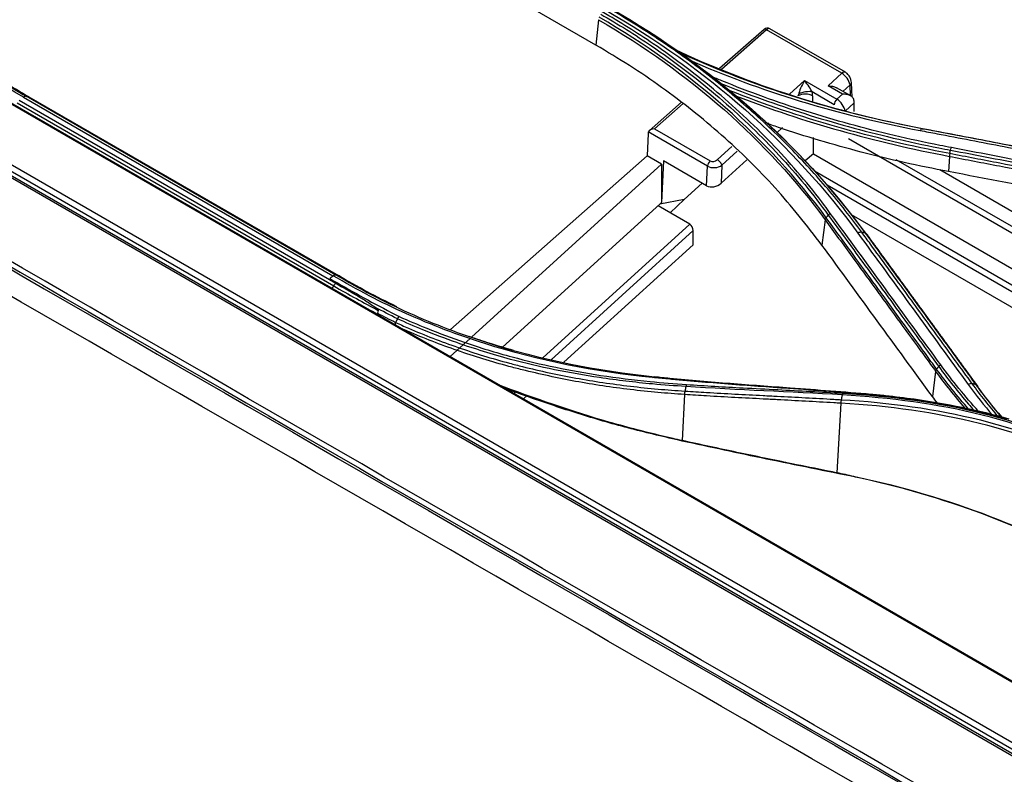
# Model space of a CAD drawing. Units: millimetres. Extents: x 4269 to 8344, y 727 to 3633.
# Drawn here: x 6208 to 6305, y 3161 to 3235 of the extents above; entities that cross this region are included whole.
import ezdxf

# ---------------------------------------------------------------- set-up
doc = ezdxf.new("R2010")
doc.units = ezdxf.units.MM
doc.layers.add('LG-Product', color=3, linetype='Continuous')

msp = doc.modelspace()

# ---------------------------------------------------------------- linework, layer by layer
at = {"layer": 'LG-Product', "color": 3, "linetype": 'Continuous'}
for p, q in [((6693.364, 2938.792), (6123.18, 3267.988)), ((6693.646, 2938.835), (6123.459, 3268.033)), ((6684.556, 2951.099), (6145.034, 3262.593)), ((6145.845, 3262.253), (6318.073, 3162.817)), ((6140.366, 3259.394), (6679.889, 2947.901)), ((6679.42, 2947.476), (6139.897, 3258.97)), ((6264.807, 3232.423), (6233.695, 3250.386)), ((6265.058, 3234.921), (6264.807, 3232.423)), ((6281.327, 3233.975), (6276.963, 3230.121)), ((6281.561, 3233.936), (6277.154, 3230.045)), ((6288.966, 3229.661), (6281.561, 3233.936)), ((6289.313, 3229.758), (6281.908, 3234.033)), ((6287.628, 3228.414), (6288.966, 3229.661)), ((6283.817, 3227.607), (6285.296, 3228.951)), ((6285.296, 3228.951), (6288.478, 3227.114)), ((6289.023, 3227.609), (6287.628, 3228.414)), ((6289.839, 3227.435), (6288.443, 3228.241)), ((6289.771, 3228.536), (6289.067, 3227.88)), ((6289.821, 3227.445), (6289.771, 3228.536)), ((6289.982, 3227.324), (6289.917, 3228.74)), ((6208.561, 3227.317), (6238.967, 3209.762)), ((6239.239, 3209.847), (6208.834, 3227.402)), ((6209.086, 3227.334), (6239.492, 3209.78)), ((6239.533, 3209.763), (6209.127, 3227.317)), ((6288.222, 3226.574), (6286.06, 3227.822)), ((6286.101, 3227.447), (6286.101, 3226.914)), ((6288.478, 3227.114), (6289.023, 3227.609)), ((6207.933, 3226.744), (6239.046, 3208.781)), ((6239.241, 3209.014), (6208.128, 3226.977)), ((6273.223, 3226.819), (6270.045, 3224.013)), ((6273.373, 3226.706), (6270.551, 3224.215)), ((6290.181, 3226.761), (6289.283, 3225.945)), ((6290.181, 3225.911), (6290.181, 3226.761)), ((6270.551, 3224.215), (6276.025, 3221.054)), ((6281.765, 3224.793), (6281.673, 3224.709)), ((6283.138, 3224.341), (6282.569, 3223.824)), ((6269.929, 3223.758), (6269.829, 3221.549)), ((6275.77, 3220.536), (6269.955, 3223.893)), ((6286.171, 3221.749), (6286.171, 3223.343)), ((6276.738, 3221.177), (6278.164, 3222.472)), ((6346.043, 3190.644), (6289.623, 3223.218)), ((6250.508, 3204.488), (6269.829, 3221.549)), ((6271.263, 3220.721), (6269.829, 3221.549)), ((6278.694, 3222.003), (6277.189, 3220.636)), ((6286.171, 3221.749), (6285.377, 3221.05)), ((6286.171, 3221.749), (6343.9, 3188.419)), ((6299.529, 3221.502), (6299.432, 3220.006)), ((6252.578, 3203.747), (6271.263, 3220.721)), ((6271.443, 3221.071), (6271.26, 3216.954)), ((6271.263, 3220.721), (6271.26, 3216.954)), ((6275.685, 3218.622), (6271.443, 3221.071)), ((6275.685, 3218.622), (6275.77, 3220.536)), ((6279.642, 3221.165), (6277.111, 3218.866)), ((6277.189, 3220.636), (6277.111, 3218.866)), ((6294.262, 3221.206), (6346.455, 3191.072)), ((6286.275, 3220.064), (6337.6, 3190.432)), ((6298.607, 3220.197), (6347.41, 3192.021)), ((6273.461, 3217.254), (6275.246, 3218.876)), ((6337.344, 3189.913), (6287.522, 3218.678)), ((6255.64, 3202.763), (6271.089, 3216.798)), ((6271.089, 3216.798), (6270.911, 3216.628)), ((6274.029, 3214.828), (6270.911, 3216.628)), ((6273.461, 3217.254), (6271.089, 3216.798)), ((6271.26, 3216.954), (6271.089, 3216.798)), ((6272.094, 3215.945), (6273.461, 3217.254)), ((6289.891, 3215.801), (6337.01, 3188.597)), ((6259.584, 3201.706), (6274.029, 3214.828)), ((6287.332, 3215.253), (6287.017, 3212.788)), ((6274.363, 3214.206), (6260.397, 3201.518)), ((6274.362, 3212.82), (6274.363, 3214.206)), ((6261.655, 3201.277), (6274.362, 3212.82)), ((6250.481, 3201.842), (6252.447, 3203.627)), ((6298.183, 3200.386), (6297.867, 3197.914)), ((6256.989, 3198.422), (6256.762, 3198.216)), ((6273.518, 3198.112), (6273.268, 3193.604)), ((6257.694, 3197.678), (6258.085, 3198.033)), ((6288.865, 3197.255), (6288.485, 3190.436)), ((6273.269, 3193.595), (6273.265, 3193.545))]:
    msp.add_line(p, q, dxfattribs=at)
msp.add_arc((6281.658, 3233.6), 0.5, 60, 131.44339, dxfattribs=at)
for centre, major_axis, ratio, start_param, end_param in [((6281.658, 3233.6), (0.331, -0.375), 0.386104, 2.256213, 3.141578), ((6281.658, 3233.6), (-0.25, -0.433), 0.57735, 3.1416, 4.206243), ((6289.063, 3229.325), (-0.25, -0.433), 0.57735, 3.14073, 4.206243), ((6289.065, 3228.899), (-0.596, 0.81), 0.497514, 3.92641, 5.445011), ((6285.394, 3228.615), (0.636, 1.173), 0.187548, 1.383067, 2.67461), ((6285.394, 3228.615), (-0.72, 0.978), 0.103439, 3.694724, 4.986268), ((6289.418, 3228.718), (-0.499, -0.023), 0.545164, 2.330479, 3.141501), ((6284.333, 3227.651), (0.114, 0.632), 0.613019, 4.495994, 4.775246), ((6285.394, 3227.039), (1, 0), 0.57735, 0.785398, 2.356194), ((6285.353, 3227.414), (0.979, 0.205), 0.403176, 0.682712, 2.177459), ((6285.04, 3228.059), (-0.72, 1.351), 0.576451, 3.966428, 4.24568), ((6288.576, 3226.778), (0.25, 0.433), 0.57735, 1.064651, 2.356194), ((6288.576, 3226.353), (-0.59, 0.813), 0.493744, 3.875631, 5.446427), ((6289.474, 3227.169), (-0.48, 0.901), 0.576451, 3.966428, 4.337035), ((6270.648, 3223.879), (0.705, 0.071), 0.487554, 1.660432, 2.899615), ((6270.283, 3223.556), (-0.211, 0.469), 0.606332, 0.539352, 0.875775), ((6276.123, 3220.718), (-0.25, -0.433), 0.57735, 4.206243, 5.445427), ((6276.482, 3221.045), (1.001, 0.125), 0.639971, 3.843246, 5.414042), ((6276.385, 3221.381), (0.488, 0.18), 0.697091, 3.667119, 5.237915), ((6276.836, 3220.84), (0.336, -0.37), 0.395845, 0.679886, 2.250683), ((6276.404, 3219.275), (0.977, 0.36), 0.697091, 3.667119, 5.237915), ((6274.009, 3214.385), (-0.212, 0.47), 0.602877, 4.068996, 5.58532), ((6273.49, 3193.906), (-0.106, -0.489), 0.415394, 5.467093, 5.49062), ((6288.706, 3190.754), (-0.097, -0.49), 0.426592, 5.501787, 5.545031)]:
    msp.add_ellipse(centre, major_axis=major_axis, ratio=ratio, start_param=start_param, end_param=end_param, dxfattribs=at)
for points, degree in [([(6401.822, 3099.015), (6306.984, 3153.694), (6212.146, 3208.372), (6117.37, 3263.091)], 3), ([(6117.169, 3262.722), (6211.946, 3208.003), (6306.722, 3153.213), (6401.499, 3098.422)], 3), ([(6117.384, 3262.322), (6212.089, 3207.644), (6306.794, 3152.966), (6401.499, 3098.288)], 3), ([(6399.237, 3096.982), (6304.531, 3151.66), (6209.826, 3206.338), (6115.121, 3261.016)], 3), ([(6208.561, 3227.317), (6199.458, 3232.587), (6191.973, 3238.754), (6186.127, 3246.252)], 3), ([(6265.667, 3235.928), (6275.836, 3230.072), (6284.113, 3222.775), (6290.541, 3213.959)], 3), ([(6266.253, 3236.042), (6276.368, 3230.212), (6284.849, 3222.743), (6291.264, 3213.97)], 3), ([(6265.058, 3234.921), (6274.057, 3229.708), (6281.618, 3223.045), (6287.332, 3215.253)], 3), ([(6287.43, 3215.475), (6281.707, 3223.277), (6274.144, 3229.943), (6265.13, 3235.165)], 3), ([(6291.316, 3213.95), (6285.525, 3221.805), (6278.071, 3228.614), (6269.271, 3234.126)], 3), ([(6272.367, 3232.093), (6279.886, 3228.52), (6288.217, 3225.887), (6297.064, 3224.214)], 3), ([(6296.866, 3224.219), (6288.397, 3225.818), (6280.409, 3228.296), (6273.146, 3231.63)], 3), ([(6273.914, 3230.997), (6280.921, 3227.89), (6288.572, 3225.566), (6296.669, 3224.042)], 3), ([(6208.834, 3227.402), (6208.756, 3227.423), (6208.655, 3227.391), (6208.561, 3227.317)], 3), ([(6208.834, 3227.402), (6209.086, 3227.334)], 1), ([(6299.567, 3221.769), (6291.994, 3223.223), (6284.743, 3225.259), (6277.981, 3227.942)], 3), ([(6278.618, 3227.417), (6285.186, 3224.864), (6292.199, 3222.912), (6299.529, 3221.502)], 3), ([(6296.866, 3224.219), (6296.801, 3224.221), (6296.727, 3224.154), (6296.668, 3224.042)], 3), ([(6296.866, 3224.219), (6297.064, 3224.214)], 1), ([(6299.64, 3222.111), (6299.66, 3222.202), (6299.69, 3222.29), (6299.727, 3222.36)], 3), ([(6299.567, 3221.769), (6299.543, 3221.678), (6299.529, 3221.585), (6299.529, 3221.502)], 3), ([(6299.567, 3221.769), (6299.64, 3222.111)], 1), ([(6287.43, 3215.475), (6287.633, 3215.731)], 1), ([(6287.633, 3215.731), (6287.687, 3215.798), (6287.757, 3215.859), (6287.834, 3215.905)], 3), ([(6298.681, 3201.034), (6295.063, 3205.992), (6291.449, 3210.961), (6287.834, 3215.905)], 3), ([(6287.434, 3215.47), (6287.38, 3215.402), (6287.343, 3215.329), (6287.328, 3215.259)], 3), ([(6290.928, 3214.044), (6290.817, 3214.068), (6290.67, 3214.036), (6290.541, 3213.959)], 3), ([(6290.541, 3213.959), (6294.156, 3209.014), (6297.769, 3204.043), (6301.387, 3199.086)], 3), ([(6291.264, 3213.97), (6290.928, 3214.044)], 1), ([(6291.271, 3213.962), (6291.382, 3213.937), (6291.454, 3213.857), (6291.462, 3213.75)], 3), ([(6302.272, 3198.998), (6296.846, 3206.438), (6291.42, 3213.866)], 2), ([(6297.867, 3197.914), (6294.25, 3202.872), (6290.634, 3207.83), (6287.017, 3212.788)], 3), ([(6245.247, 3206.73), (6243.286, 3207.668), (6241.381, 3208.701), (6239.51, 3209.79)], 3), ([(6238.65, 3209.515), (6238.908, 3209.365), (6239.166, 3209.215), (6239.424, 3209.065)], 3), ([(6238.857, 3208.445), (6239.046, 3208.781)], 1), ([(6239.046, 3208.781), (6239.097, 3208.874), (6239.167, 3208.957), (6239.241, 3209.014)], 3), ([(6243.55, 3205.888), (6243.078, 3206.132), (6242.609, 3206.378), (6242.143, 3206.626)], 3), ([(6245.302, 3205.544), (6244.565, 3205.917), (6243.831, 3206.298), (6243.099, 3206.686)], 3), ([(6243.427, 3206.376), (6243.405, 3206.285), (6243.384, 3206.193), (6243.362, 3206.102)], 3), ([(6243.362, 3206.102), (6243.949, 3205.792), (6244.538, 3205.487), (6245.128, 3205.187)], 3), ([(6243.55, 3205.888), (6243.615, 3205.835), (6243.682, 3205.78), (6243.748, 3205.726)], 3), ([(6245.128, 3205.189), (6245.08, 3205.093), (6245.05, 3204.988), (6245.043, 3204.895)], 3), ([(6245.3, 3205.543), (6245.243, 3205.425), (6245.185, 3205.307), (6245.128, 3205.188)], 3), ([(6298.481, 3200.86), (6298.535, 3200.927), (6298.604, 3200.988), (6298.681, 3201.034)], 3), ([(6302.4, 3196.456), (6301.073, 3197.923), (6299.832, 3199.451), (6298.681, 3201.034)], 3), ([(6298.28, 3200.606), (6298.229, 3200.536), (6298.195, 3200.459), (6298.183, 3200.386)], 3), ([(6298.183, 3200.386), (6299.086, 3199.152), (6300.041, 3197.949), (6301.048, 3196.78)], 3), ([(6298.28, 3200.606), (6298.481, 3200.86)], 1), ([(6301.421, 3196.684), (6300.312, 3197.952), (6299.264, 3199.261), (6298.28, 3200.606)], 3), ([(6255.125, 3199.121), (6258.709, 3197.763), (6262.415, 3196.521), (6266.228, 3195.366)], 3), ([(6270.377, 3199.771), (6270.434, 3199.847), (6270.504, 3199.881), (6270.566, 3199.861)], 3), ([(6301.776, 3199.173), (6301.664, 3199.197), (6301.516, 3199.164), (6301.387, 3199.086)], 3), ([(6301.387, 3199.086), (6302.144, 3198.045), (6302.945, 3197.033), (6303.789, 3196.05)], 3), ([(6302.113, 3199.101), (6301.776, 3199.173)], 1), ([(6304.381, 3195.902), (6303.462, 3196.958), (6302.592, 3198.049), (6301.776, 3199.173)], 3), ([(6302.113, 3199.101), (6302.229, 3199.07), (6302.307, 3198.984), (6302.32, 3198.87)], 3), ([(6302.113, 3199.101), (6302.92, 3197.993), (6303.776, 3196.918), (6304.681, 3195.876)], 3), ([(6273.558, 3198.448), (6273.525, 3198.337), (6273.512, 3198.216), (6273.518, 3198.112)], 3), ([(6273.634, 3198.879), (6273.558, 3198.448)], 1), ([(6288.998, 3198.076), (6283.868, 3198.377), (6278.764, 3198.563), (6273.636, 3198.891)], 3), ([(6289.068, 3198.245), (6289.037, 3198.206), (6289.011, 3198.145), (6288.998, 3198.076)], 3), ([(6291.658, 3198.089), (6291.715, 3198.153), (6291.781, 3198.177), (6291.84, 3198.155)], 3), ([(6304.697, 3195.865), (6303.862, 3196.838), (6303.069, 3197.84), (6302.32, 3198.87)], 3), ([(6288.909, 3197.604), (6288.873, 3197.49), (6288.859, 3197.363), (6288.865, 3197.255)], 3), ([(6314.803, 3190.589), (6307.155, 3194.713), (6298.275, 3196.728), (6288.865, 3197.255)], 3), ([(6288.998, 3198.076), (6288.909, 3197.604)], 1), ([(6288.909, 3197.604), (6298.351, 3197.073), (6307.239, 3195.055), (6314.915, 3190.918)], 3), ([(6298.363, 3197.257), (6298.197, 3197.476), (6298.032, 3197.695), (6297.867, 3197.914)], 3), ([(6266.228, 3195.366), (6268.538, 3194.714), (6270.884, 3194.125), (6273.268, 3193.604)], 3), ([(6273.268, 3193.604), (6273.268, 3193.604), (6273.269, 3193.604), (6273.27, 3193.604)], 3), ([(6273.271, 3193.595), (6273.27, 3193.595), (6273.27, 3193.595), (6273.269, 3193.595)], 3), ([(6288.485, 3190.436), (6288.487, 3190.435), (6288.488, 3190.435), (6288.49, 3190.435)], 3), ([(6288.49, 3190.435), (6297.868, 3188.572), (6306.518, 3185.513), (6313.991, 3181.198)], 3), ([(6290.318, 3190.006), (6290.313, 3190.007), (6290.309, 3190.008), (6290.304, 3190.009)], 3), ([(6314.007, 3181.141), (6307.019, 3185.176), (6298.999, 3188.124), (6290.318, 3190.006)], 3)]:
    msp.add_open_spline(points, degree=degree, dxfattribs=at)
for points, knots in [([(6186.487, 3246.305), (6186.487, 3246.305), (6186.487, 3246.305), (6187.05, 3245.58), (6187.63, 3244.866), (6188.823, 3243.461), (6189.435, 3242.77), (6190.675, 3241.429), (6191.301, 3240.779), (6192.583, 3239.5), (6193.239, 3238.87), (6195.255, 3237.011), (6196.66, 3235.81), (6198.853, 3234.069), (6199.599, 3233.498), (6201.118, 3232.376), (6201.892, 3231.825), (6204.255, 3230.2), (6205.885, 3229.155), (6207.985, 3227.898), (6208.408, 3227.649), (6208.834, 3227.402), (6208.834, 3227.402), (6208.834, 3227.402)], [0, 0, 0, 0, 0.000002, 0.000002, 0.097664, 0.097664, 0.195232, 0.195232, 0.289856, 0.289856, 0.384486, 0.384486, 0.573905, 0.573905, 0.668556, 0.668556, 0.763213, 0.763213, 0.952671, 0.952671, 0.999998, 0.999998, 1, 1, 1, 1]), ([(6209.086, 3227.334), (6209.086, 3227.334), (6209.086, 3227.334), (6207.448, 3228.282), (6205.857, 3229.265), (6202.975, 3231.171), (6201.67, 3232.085), (6199.139, 3233.971), (6197.911, 3234.942), (6196.371, 3236.24), (6196.021, 3236.541), (6194.288, 3238.056), (6192.961, 3239.31), (6191.065, 3241.249), (6190.448, 3241.906), (6188.785, 3243.752), (6187.772, 3244.964), (6186.81, 3246.208), (6186.81, 3246.208), (6186.81, 3246.208)], [0, 0, 0, 0, 0.000002, 0.000002, 0.182236, 0.182236, 0.340921, 0.340921, 0.500012, 0.500012, 0.547434, 0.547434, 0.737278, 0.737278, 0.83212, 0.83212, 0.999998, 0.999998, 1, 1, 1, 1]), ([(6290.928, 3214.044), (6290.928, 3214.044), (6290.928, 3214.044), (6290.398, 3214.771), (6289.853, 3215.489), (6288.736, 3216.907), (6288.163, 3217.607), (6286.408, 3219.673), (6285.184, 3221.013), (6283.22, 3223.014), (6282.517, 3223.702), (6281.082, 3225.057), (6280.349, 3225.723), (6278.106, 3227.686), (6276.55, 3228.949), (6274.133, 3230.769), (6273.314, 3231.364), (6270.813, 3233.11), (6269.09, 3234.225), (6266.872, 3235.553), (6266.426, 3235.816), (6265.976, 3236.075), (6265.976, 3236.075), (6265.976, 3236.075)], [0, 0, 0, 0, 0.000001, 0.000001, 0.083073, 0.083073, 0.166078, 0.166078, 0.331653, 0.331653, 0.420735, 0.420735, 0.509817, 0.509817, 0.688102, 0.688102, 0.777182, 0.777182, 0.955467, 0.955467, 0.999999, 0.999999, 1, 1, 1, 1]), ([(6265.278, 3235.469), (6265.278, 3235.469), (6265.278, 3235.469), (6266.138, 3234.975), (6266.984, 3234.467), (6268.648, 3233.426), (6269.466, 3232.892), (6271.369, 3231.599), (6272.442, 3230.828), (6274.535, 3229.241), (6275.555, 3228.424), (6277.539, 3226.746), (6278.504, 3225.885), (6280.376, 3224.119), (6281.284, 3223.215), (6283.04, 3221.364), (6283.889, 3220.417), (6285.526, 3218.484), (6286.315, 3217.496), (6287.26, 3216.238), (6287.448, 3215.985), (6287.633, 3215.731), (6287.633, 3215.731), (6287.633, 3215.731)], [0, 0, 0, 0, 0.000002, 0.000002, 0.094937, 0.094937, 0.189774, 0.189774, 0.319407, 0.319407, 0.449043, 0.449043, 0.578681, 0.578681, 0.708321, 0.708321, 0.837962, 0.837962, 0.967605, 0.967605, 0.999998, 0.999998, 1, 1, 1, 1]), ([(6287.834, 3215.905), (6287.649, 3216.16), (6287.461, 3216.413), (6286.513, 3217.675), (6285.723, 3218.664), (6284.083, 3220.602), (6283.232, 3221.551), (6281.471, 3223.405), (6280.562, 3224.312), (6278.685, 3226.081), (6277.719, 3226.944), (6275.73, 3228.626), (6274.708, 3229.444), (6272.611, 3231.035), (6271.535, 3231.808), (6269.627, 3233.104), (6268.807, 3233.639), (6267.14, 3234.683), (6266.292, 3235.192), (6265.43, 3235.687)], [0, 0, 0, 0, 0.032397, 0.032397, 0.162045, 0.162045, 0.291688, 0.291688, 0.421328, 0.421328, 0.550964, 0.550964, 0.680598, 0.680598, 0.81023, 0.81023, 0.905069, 0.905069, 1, 1, 1, 1]), ([(6287.017, 3212.788), (6285.525, 3214.699), (6282.546, 3218.516), (6278.114, 3222.808), (6274.299, 3226.016), (6271.279, 3228.291), (6268.13, 3230.443), (6265.915, 3231.763), (6264.807, 3232.423)], [0, 0, 0, 0, 0.250341, 0.500015, 0.625433, 0.750419, 0.875199, 1, 1, 1, 1]), ([(6299.727, 3222.36), (6299.349, 3222.432), (6298.972, 3222.505), (6297.089, 3222.878), (6295.596, 3223.201), (6292.641, 3223.896), (6291.178, 3224.269), (6288.286, 3225.063), (6286.855, 3225.485), (6284.03, 3226.379), (6282.635, 3226.851), (6279.882, 3227.846), (6278.524, 3228.368), (6276.83, 3229.06), (6276.475, 3229.208), (6276.122, 3229.357)], [0, 0, 0, 0, 0.045309, 0.045309, 0.226606, 0.226606, 0.407896, 0.407896, 0.589181, 0.589181, 0.770461, 0.770461, 0.951739, 0.951739, 1, 1, 1, 1]), ([(6289.917, 3228.74), (6289.911, 3228.844), (6289.871, 3229.067), (6289.705, 3229.41), (6289.493, 3229.641), (6289.351, 3229.736), (6289.313, 3229.758)], [0, 0, 0, 0, 0.254764, 0.568477, 0.890445, 1, 1, 1, 1]), ([(6277.095, 3228.669), (6278.423, 3228.127), (6279.772, 3227.608), (6282.517, 3226.616), (6283.915, 3226.142), (6286.745, 3225.246), (6288.178, 3224.822), (6291.076, 3224.026), (6292.541, 3223.652), (6295.501, 3222.955), (6296.997, 3222.631), (6298.883, 3222.256), (6299.261, 3222.183), (6299.64, 3222.111), (6299.64, 3222.111), (6299.64, 3222.111)], [0, 0, 0, 0, 0.189058, 0.189058, 0.379867, 0.379867, 0.570679, 0.570679, 0.761493, 0.761493, 0.952312, 0.952312, 0.999998, 0.999998, 1, 1, 1, 1]), ([(6287.628, 3228.414), (6287.63, 3228.414), (6287.632, 3228.414), (6287.661, 3228.415), (6287.688, 3228.415), (6287.864, 3228.412), (6288.018, 3228.394), (6288.261, 3228.327), (6288.358, 3228.29), (6288.444, 3228.24)], [0, 0, 0, 0, 0.007416, 0.007416, 0.104998, 0.104998, 0.641684, 0.641684, 1, 1, 1, 1]), ([(6290.133, 3227.096), (6290.118, 3227.151), (6290.091, 3227.203), (6290.023, 3227.295), (6289.981, 3227.337), (6289.861, 3227.428), (6289.775, 3227.472), (6289.561, 3227.554), (6289.426, 3227.583), (6289.205, 3227.607), (6289.116, 3227.611), (6289.027, 3227.609), (6289.025, 3227.609), (6289.023, 3227.609)], [0, 0, 0, 0, 0.13711, 0.13711, 0.272882, 0.272882, 0.488161, 0.488161, 0.793729, 0.793729, 0.995239, 0.995239, 1, 1, 1, 1]), ([(6299.432, 3220.006), (6297.983, 3220.294), (6295.095, 3220.867), (6290.873, 3221.893), (6286.753, 3223.042), (6283.624, 3224.032), (6281.877, 3224.648), (6281.442, 3224.803)], [0, 0, 0, 0, 0.232806, 0.464164, 0.694392, 0.923814, 1, 1, 1, 1]), ([(6318.28, 3220.041), (6317.183, 3220.26), (6316.086, 3220.478), (6313.892, 3220.914), (6312.795, 3221.131), (6309.505, 3221.779), (6307.311, 3222.208), (6302.917, 3223.06), (6300.716, 3223.484), (6297.966, 3224.01), (6297.416, 3224.115), (6296.866, 3224.219)], [0, 0, 0, 0, 0.153624, 0.153624, 0.307248, 0.307248, 0.614494, 0.614494, 0.922899, 0.922899, 1, 1, 1, 1]), ([(6297.064, 3224.214), (6298.43, 3223.954), (6299.796, 3223.692), (6303.364, 3223.005), (6305.565, 3222.578), (6308.316, 3222.041), (6308.867, 3221.933), (6311.618, 3221.393), (6313.82, 3220.958), (6316.84, 3220.356), (6317.657, 3220.193), (6318.474, 3220.03)], [0, 0, 0, 0, 0.19156, 0.19156, 0.499998, 0.499998, 0.577107, 0.577107, 0.885544, 0.885544, 1, 1, 1, 1]), ([(6296.669, 3224.042), (6297.218, 3223.938), (6297.768, 3223.833), (6300.519, 3223.309), (6302.72, 3222.886), (6307.115, 3222.035), (6309.309, 3221.608), (6312.6, 3220.961), (6313.697, 3220.745), (6315.891, 3220.311), (6316.988, 3220.093), (6318.086, 3219.874)], [0, 0, 0, 0, 0.077075, 0.077075, 0.385489, 0.385489, 0.692743, 0.692743, 0.846371, 0.846371, 1, 1, 1, 1]), ([(6321.145, 3218.187), (6320.759, 3218.264), (6320.373, 3218.341), (6318.441, 3218.725), (6316.896, 3219.031), (6312.746, 3219.849), (6310.142, 3220.358), (6306.236, 3221.114), (6304.934, 3221.365), (6302.33, 3221.864), (6301.029, 3222.113), (6299.727, 3222.36)], [0, 0, 0, 0, 0.054082, 0.054082, 0.270412, 0.270412, 0.635199, 0.635199, 0.817595, 0.817595, 1, 1, 1, 1]), ([(6299.529, 3221.502), (6299.529, 3221.502), (6299.529, 3221.502), (6301.17, 3221.188), (6302.812, 3220.873), (6305.997, 3220.258), (6307.54, 3219.958), (6309.469, 3219.581), (6309.855, 3219.506), (6313.328, 3218.826), (6316.416, 3218.215), (6319.98, 3217.503), (6320.456, 3217.408), (6320.932, 3217.313), (6320.932, 3217.313), (6320.932, 3217.313)], [0, 0, 0, 0, 0.000002, 0.000002, 0.23021, 0.23021, 0.446557, 0.446557, 0.500643, 0.500643, 0.933338, 0.933338, 0.999998, 0.999998, 1, 1, 1, 1]), ([(6320.973, 3217.586), (6320.493, 3217.682), (6320.013, 3217.778), (6316.443, 3218.49), (6313.355, 3219.1), (6309.881, 3219.779), (6309.495, 3219.854), (6307.566, 3220.23), (6306.022, 3220.529), (6302.841, 3221.143), (6301.204, 3221.457), (6299.567, 3221.769)], [0, 0, 0, 0, 0.067287, 0.067287, 0.500002, 0.500002, 0.554091, 0.554091, 0.770448, 0.770448, 1, 1, 1, 1]), ([(6299.64, 3222.111), (6300.941, 3221.863), (6302.243, 3221.614), (6304.845, 3221.114), (6306.147, 3220.863), (6310.052, 3220.106), (6312.656, 3219.597), (6316.804, 3218.779), (6318.349, 3218.472), (6320.28, 3218.088), (6320.666, 3218.011), (6321.052, 3217.933)], [0, 0, 0, 0, 0.182398, 0.182398, 0.364795, 0.364795, 0.729585, 0.729585, 0.945917, 0.945917, 1, 1, 1, 1]), ([(6320.838, 3215.858), (6317.464, 3216.524), (6310.325, 3217.933), (6303.193, 3219.29), (6299.432, 3220.006)], [0, 0, 0, 0, 0.472637, 1, 1, 1, 1]), ([(6287.633, 3215.731), (6288.238, 3214.903), (6288.844, 3214.074), (6290.056, 3212.417), (6290.661, 3211.587), (6292.007, 3209.743), (6292.747, 3208.728), (6294.227, 3206.698), (6294.967, 3205.682), (6296.446, 3203.651), (6297.186, 3202.636), (6298.111, 3201.367), (6298.296, 3201.114), (6298.481, 3200.86)], [0, 0, 0, 0, 0.167464, 0.167464, 0.334923, 0.334923, 0.53957, 0.53957, 0.744209, 0.744209, 0.948843, 0.948843, 1, 1, 1, 1]), ([(6287.332, 3215.253), (6288.214, 3214.051), (6289.095, 3212.847), (6290.716, 3210.628), (6291.456, 3209.614), (6292.382, 3208.346), (6292.567, 3208.092), (6294.232, 3205.809), (6295.712, 3203.778), (6297.522, 3201.293), (6297.853, 3200.84), (6298.183, 3200.386), (6298.183, 3200.386), (6298.183, 3200.386)], [0, 0, 0, 0, 0.243445, 0.243445, 0.448094, 0.448094, 0.499256, 0.499256, 0.908548, 0.908548, 0.999998, 0.999998, 1, 1, 1, 1]), ([(6298.28, 3200.606), (6298.095, 3200.86), (6297.91, 3201.114), (6296.986, 3202.382), (6296.246, 3203.397), (6294.623, 3205.625), (6293.74, 3206.836), (6292.671, 3208.302), (6292.486, 3208.555), (6291.561, 3209.824), (6290.821, 3210.838), (6289.197, 3213.061), (6288.314, 3214.269), (6287.43, 3215.475)], [0, 0, 0, 0, 0.05115, 0.05115, 0.25575, 0.25575, 0.499998, 0.499998, 0.551161, 0.551161, 0.755816, 0.755816, 1, 1, 1, 1]), ([(6301.776, 3199.173), (6301.226, 3199.926), (6300.676, 3200.68), (6299.577, 3202.188), (6299.027, 3202.942), (6297.378, 3205.204), (6296.279, 3206.713), (6294.046, 3209.775), (6292.912, 3211.329), (6291.495, 3213.268), (6291.212, 3213.656), (6290.928, 3214.044)], [0, 0, 0, 0, 0.151982, 0.151982, 0.30397, 0.30397, 0.607961, 0.607961, 0.921589, 0.921589, 1, 1, 1, 1]), ([(6291.264, 3213.97), (6291.938, 3213.049), (6292.612, 3212.127), (6294.42, 3209.651), (6295.554, 3208.097), (6296.972, 3206.152), (6297.255, 3205.763), (6298.673, 3203.819), (6299.807, 3202.263), (6301.332, 3200.172), (6301.722, 3199.636), (6302.113, 3199.101)], [0, 0, 0, 0, 0.186375, 0.186375, 0.500005, 0.500005, 0.57841, 0.57841, 0.892013, 0.892013, 1, 1, 1, 1]), ([(6238.65, 3209.515), (6238.702, 3209.556), (6238.755, 3209.597), (6238.867, 3209.685), (6238.927, 3209.732), (6238.987, 3209.779)], [0, 0, 0, 0, 0.467084, 0.467084, 1, 1, 1, 1]), ([(6238.987, 3209.779), (6239.032, 3209.814), (6239.079, 3209.84), (6239.162, 3209.868), (6239.2, 3209.872), (6239.243, 3209.867), (6239.252, 3209.865), (6239.262, 3209.862)], [0, 0, 0, 0, 0.473691, 0.473691, 0.884154, 0.884154, 1, 1, 1, 1]), ([(6270.377, 3199.771), (6264.662, 3200.338), (6259.147, 3201.447), (6251.243, 3203.954), (6248.671, 3204.93), (6243.692, 3207.155), (6241.316, 3208.422), (6238.987, 3209.779)], [0, 0, 0, 0, 0.5, 0.5, 0.75, 0.75, 1, 1, 1, 1]), ([(6239.262, 3209.862), (6239.282, 3209.856), (6239.303, 3209.85), (6239.344, 3209.838), (6239.365, 3209.832), (6239.406, 3209.82), (6239.427, 3209.814), (6239.468, 3209.802), (6239.489, 3209.796), (6239.51, 3209.79)], [0, 0, 0, 0, 0.25, 0.25, 0.5, 0.5, 0.75, 0.75, 1, 1, 1, 1]), ([(6239.262, 3209.862), (6241.586, 3208.509), (6243.956, 3207.244), (6248.921, 3205.023), (6251.487, 3204.049), (6259.37, 3201.544), (6264.868, 3200.433), (6270.566, 3199.861)], [0, 0, 0, 0, 0.25, 0.25, 0.5, 0.5, 1, 1, 1, 1]), ([(6239.046, 3208.781), (6239.046, 3208.781), (6239.046, 3208.781), (6239.777, 3208.356), (6240.518, 3207.939), (6241.98, 3207.138), (6242.7, 3206.754), (6243.427, 3206.376)], [0, 0, 0, 0, 0.00001, 0.00001, 0.512788, 0.512788, 1, 1, 1, 1]), ([(6241.604, 3207.684), (6241.555, 3207.711), (6241.507, 3207.737), (6240.71, 3208.174), (6239.971, 3208.59), (6239.241, 3209.014)], [0, 0, 0, 0, 0.061045, 0.061045, 1, 1, 1, 1]), ([(6239.407, 3209.051), (6239.762, 3208.842), (6240.104, 3208.622), (6240.813, 3208.177), (6241.178, 3207.948), (6241.564, 3207.709), (6241.584, 3207.696), (6241.604, 3207.684)], [0, 0, 0, 0, 0.473383, 0.473383, 0.972718, 0.972718, 1, 1, 1, 1]), ([(6239.424, 3209.065), (6240.41, 3208.503), (6242.412, 3207.362), (6244.446, 3206.308), (6245.479, 3205.772)], [0, 0, 0, 0, 0.492218, 1, 1, 1, 1]), ([(6241.604, 3207.684), (6241.757, 3207.589), (6241.91, 3207.493), (6242.414, 3207.169), (6242.762, 3206.933), (6243.107, 3206.684)], [0, 0, 0, 0, 0.300035, 0.300035, 1, 1, 1, 1]), ([(6243.118, 3206.676), (6243.152, 3206.652), (6243.185, 3206.627), (6243.247, 3206.579), (6243.276, 3206.556), (6243.322, 3206.516), (6243.34, 3206.501), (6243.368, 3206.473), (6243.379, 3206.462), (6243.397, 3206.442), (6243.403, 3206.434), (6243.415, 3206.417), (6243.42, 3206.409), (6243.425, 3206.396), (6243.426, 3206.392), (6243.428, 3206.386), (6243.428, 3206.383), (6243.427, 3206.378), (6243.427, 3206.377), (6243.427, 3206.376)], [0, 0, 0, 0, 0.289727, 0.289727, 0.543032, 0.543032, 0.70813, 0.70813, 0.815841, 0.815841, 0.886318, 0.886318, 0.950387, 0.950387, 0.975769, 0.975769, 0.99369, 0.99369, 1, 1, 1, 1]), ([(6243.362, 3206.102), (6243.361, 3206.098), (6243.361, 3206.095), (6243.362, 3206.086), (6243.364, 3206.081), (6243.373, 3206.06), (6243.384, 3206.045), (6243.441, 3205.978), (6243.494, 3205.933), (6243.549, 3205.889), (6243.549, 3205.889), (6243.55, 3205.888)], [0, 0, 0, 0, 0.030486, 0.030486, 0.080724, 0.080724, 0.264428, 0.264428, 0.993434, 0.993434, 1, 1, 1, 1]), ([(6245.128, 3205.189), (6245.543, 3205), (6245.96, 3204.814), (6247.177, 3204.287), (6247.983, 3203.957), (6249.609, 3203.326), (6250.43, 3203.025), (6252.914, 3202.165), (6254.599, 3201.649), (6256.736, 3201.076), (6257.164, 3200.965), (6258.457, 3200.642), (6259.327, 3200.44), (6261.075, 3200.064), (6261.954, 3199.891), (6263.721, 3199.57), (6264.609, 3199.424), (6267.287, 3199.024), (6269.092, 3198.811), (6271.791, 3198.57), (6272.673, 3198.504), (6273.558, 3198.448), (6273.558, 3198.448), (6273.558, 3198.448)], [0, 0, 0, 0, 0.04781, 0.04781, 0.138725, 0.138725, 0.229641, 0.229641, 0.411607, 0.411607, 0.45706, 0.45706, 0.548251, 0.548251, 0.639366, 0.639366, 0.73029, 0.73029, 0.912246, 0.912246, 0.999998, 0.999998, 1, 1, 1, 1]), ([(6273.636, 3198.891), (6272.549, 3198.97), (6269.697, 3199.176), (6263.889, 3199.872), (6257.43, 3201.177), (6251.727, 3202.956), (6248.044, 3204.343), (6246.133, 3205.177), (6245.299, 3205.542)], [0, 0, 0, 0, 0.108577, 0.284648, 0.588661, 0.780778, 0.904343, 1, 1, 1, 1]), ([(6245.477, 3205.771), (6246.378, 3205.378), (6248.47, 3204.467), (6252.15, 3203.103), (6256.373, 3201.81), (6260.854, 3200.74), (6265.381, 3199.94), (6269.674, 3199.402), (6272.516, 3199.183), (6273.713, 3199.091)], [0, 0, 0, 0, 0.103597, 0.240631, 0.41114, 0.562825, 0.715146, 0.880021, 1, 1, 1, 1]), ([(6273.518, 3198.111), (6273.518, 3198.111), (6273.518, 3198.111), (6272.643, 3198.167), (6271.772, 3198.234), (6269.08, 3198.478), (6267.27, 3198.694), (6264.585, 3199.097), (6263.695, 3199.245), (6261.923, 3199.568), (6261.042, 3199.743), (6259.289, 3200.121), (6258.417, 3200.324), (6257.121, 3200.649), (6256.691, 3200.761), (6254.548, 3201.337), (6252.858, 3201.855), (6250.368, 3202.719), (6249.545, 3203.021), (6247.914, 3203.655), (6247.106, 3203.987), (6246.1, 3204.422), (6245.895, 3204.512), (6245.69, 3204.603)], [0, 0, 0, 0, 0.000002, 0.000002, 0.088737, 0.088737, 0.27546, 0.27546, 0.368772, 0.368772, 0.462284, 0.462284, 0.555879, 0.555879, 0.602532, 0.602532, 0.789312, 0.789312, 0.882642, 0.882642, 0.975974, 0.975974, 1, 1, 1, 1]), ([(6256.72, 3202.437), (6255.919, 3202.663), (6255.124, 3202.901), (6253.67, 3203.363), (6253.01, 3203.583), (6252.355, 3203.812)], [0, 0, 0, 0, 0.542993, 0.542993, 1, 1, 1, 1]), ([(6298.481, 3200.86), (6298.481, 3200.86), (6298.481, 3200.86), (6298.941, 3200.228), (6299.416, 3199.604), (6300.392, 3198.376), (6300.893, 3197.771), (6301.585, 3196.972), (6301.763, 3196.769), (6301.943, 3196.567)], [0, 0, 0, 0, 0.000008, 0.000008, 0.427188, 0.427188, 0.853917, 0.853917, 1, 1, 1, 1]), ([(6291.658, 3198.089), (6289.001, 3198.316), (6286.357, 3198.508), (6281.744, 3198.839), (6279.775, 3198.979), (6275.829, 3199.284), (6273.852, 3199.448), (6271.376, 3199.684), (6270.881, 3199.732), (6270.385, 3199.783)], [0, 0, 0, 0, 0.37363, 0.37363, 0.652144, 0.652144, 0.930429, 0.930429, 1, 1, 1, 1]), ([(6270.576, 3199.873), (6271.071, 3199.822), (6271.566, 3199.773), (6274.041, 3199.535), (6276.018, 3199.368), (6279.963, 3199.058), (6281.932, 3198.916), (6286.543, 3198.579), (6289.184, 3198.384), (6291.84, 3198.155)], [0, 0, 0, 0, 0.069555, 0.069555, 0.34793, 0.34793, 0.62649, 0.62649, 1, 1, 1, 1]), ([(6273.713, 3199.091), (6275.564, 3198.978), (6278.553, 3198.796), (6283.665, 3198.544), (6286.935, 3198.363), (6289.068, 3198.245)], [0, 0, 0, 0, 0.361032, 0.583215, 1, 1, 1, 1]), ([(6273.265, 3193.545), (6271.592, 3193.933), (6268.243, 3194.709), (6263.351, 3196.121), (6259.082, 3197.533), (6256.469, 3198.5), (6255.424, 3198.903)], [0, 0, 0, 0, 0.271305, 0.542899, 0.815281, 1, 1, 1, 1]), ([(6288.865, 3197.255), (6288.865, 3197.255), (6288.865, 3197.255), (6288.635, 3197.269), (6288.405, 3197.283), (6286.323, 3197.406), (6284.474, 3197.503), (6282.162, 3197.622), (6281.699, 3197.646), (6279.387, 3197.766), (6277.537, 3197.863), (6274.962, 3198.018), (6274.24, 3198.063), (6273.518, 3198.112), (6273.518, 3198.112), (6273.518, 3198.112)], [0, 0, 0, 0, 0.000003, 0.000003, 0.045013, 0.045013, 0.406873, 0.406873, 0.497337, 0.497337, 0.859199, 0.859199, 0.999997, 0.999997, 1, 1, 1, 1]), ([(6273.558, 3198.448), (6274.267, 3198.402), (6274.976, 3198.358), (6277.537, 3198.206), (6279.387, 3198.11), (6281.699, 3197.993), (6282.161, 3197.969), (6284.474, 3197.852), (6286.325, 3197.757), (6288.421, 3197.634), (6288.665, 3197.619), (6288.909, 3197.604)], [0, 0, 0, 0, 0.138229, 0.138229, 0.499907, 0.499907, 0.590361, 0.590361, 0.95233, 0.95233, 1, 1, 1, 1]), ([(6289.068, 3198.245), (6293.828, 3197.947), (6298.458, 3197.358), (6307.257, 3195.15), (6311.425, 3193.558), (6315.306, 3191.49)], [0, 0, 0, 0, 0.5, 0.5, 1, 1, 1, 1]), ([(6305.164, 3195.676), (6303.661, 3196.109), (6302.129, 3196.485), (6299.032, 3197.127), (6297.466, 3197.395), (6294.953, 3197.744), (6294.018, 3197.856), (6292.606, 3198.004), (6292.134, 3198.049), (6291.66, 3198.091)], [0, 0, 0, 0, 0.34856, 0.34856, 0.695553, 0.695553, 0.898616, 0.898616, 1, 1, 1, 1]), ([(6291.842, 3198.157), (6292.317, 3198.114), (6292.791, 3198.068), (6294.207, 3197.919), (6295.144, 3197.805), (6297.663, 3197.453), (6299.233, 3197.183), (6302.337, 3196.537), (6303.872, 3196.159), (6305.378, 3195.723)], [0, 0, 0, 0, 0.101495, 0.101495, 0.304576, 0.304576, 0.651499, 0.651499, 1, 1, 1, 1]), ([(6315.167, 3191.343), (6311.296, 3193.407), (6307.139, 3194.994), (6298.363, 3197.194), (6293.745, 3197.78), (6288.998, 3198.076)], [0, 0, 0, 0, 0.5, 0.5, 1, 1, 1, 1]), ([(6273.269, 3193.595), (6272.972, 3193.66), (6272.676, 3193.726), (6271.199, 3194.062), (6270.026, 3194.348), (6267.979, 3194.88), (6267.101, 3195.118), (6266.228, 3195.366)], [0, 0, 0, 0, 0.124435, 0.124435, 0.622292, 0.622292, 1, 1, 1, 1]), ([(6290.304, 3190.009), (6287.39, 3190.59), (6281.715, 3191.723), (6276.031, 3192.949), (6273.265, 3193.545)], [0, 0, 0, 0, 0.513511, 1, 1, 1, 1]), ([(6273.27, 3193.604), (6273.566, 3193.539), (6273.863, 3193.475), (6275.344, 3193.153), (6276.529, 3192.898), (6279.51, 3192.266), (6281.306, 3191.891), (6284.897, 3191.155), (6286.691, 3190.792), (6288.485, 3190.436)], [0, 0, 0, 0, 0.058377, 0.058377, 0.291889, 0.291889, 0.645935, 0.645935, 1, 1, 1, 1]), ([(6288.493, 3190.419), (6288.197, 3190.478), (6287.902, 3190.537), (6286.422, 3190.833), (6285.239, 3191.072), (6282.259, 3191.681), (6280.462, 3192.055), (6276.868, 3192.814), (6275.07, 3193.201), (6273.271, 3193.595)], [0, 0, 0, 0, 0.058359, 0.058359, 0.291795, 0.291795, 0.645886, 0.645886, 1, 1, 1, 1]), ([(6290.304, 3190.009), (6290.248, 3190.023), (6290.192, 3190.037), (6289.588, 3190.184), (6289.04, 3190.31), (6288.493, 3190.419)], [0, 0, 0, 0, 0.093438, 0.093438, 1, 1, 1, 1])]:
    msp.add_open_spline(points, degree=3, knots=knots, dxfattribs=at)
for points, weights in [([(6245.467, 3205.775), (6245.366, 3205.685), (6245.299, 3205.542)], [1, 0.948204940049, 1]), ([(6273.713, 3199.091), (6273.659, 3199.016), (6273.636, 3198.891)], [1, 0.940047825873, 1])]:
    msp.add_rational_spline(points, weights, degree=2, dxfattribs=at)

doc.saveas('drawing.dxf')
